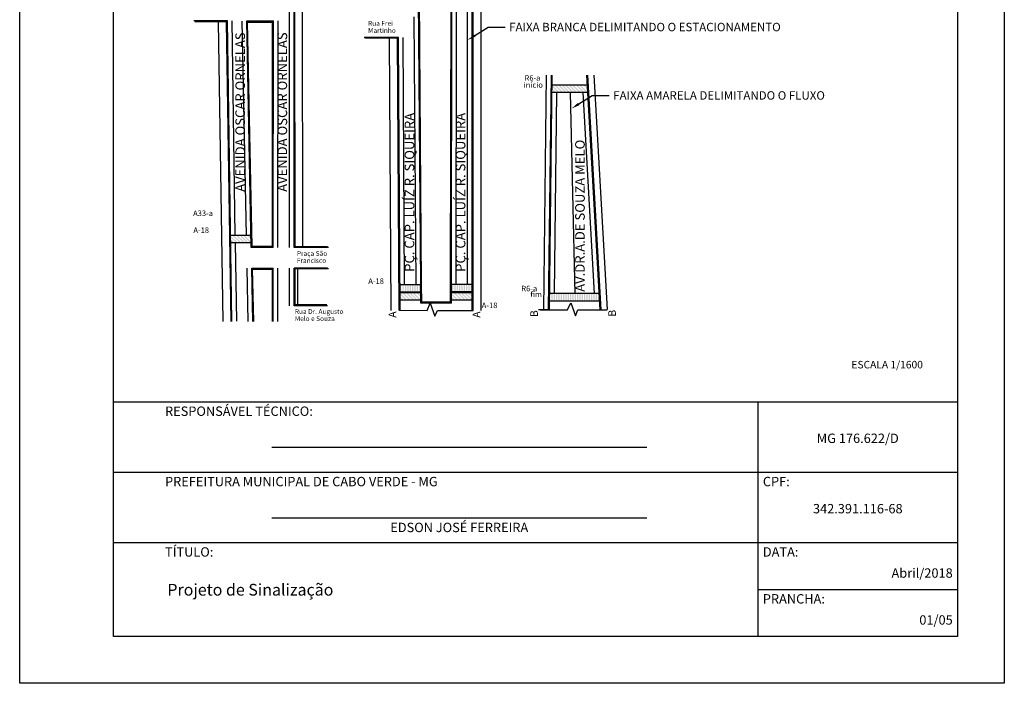
# Model space of a CAD drawing. Extents: x 4834 to 5333, y -969 to -246.
# Drawn here: x 4839 to 4860, y -354 to -340 of the extents above; entities that cross this region are included whole.
import ezdxf
from ezdxf import colors
from ezdxf.entities.mleader import LeaderData, LeaderLine
from ezdxf.math import Vec2, Vec3

# ---------------------------------------------------------------- set-up
doc = ezdxf.new("R2010")
doc.units = 0
doc.header["$LTSCALE"] = 0.035
doc.header["$MEASUREMENT"] = 0
doc.layers.get('0').update_dxf_attribs({"linetype": 'CONTINUOUS'})
doc.layers.add('1', color=1, linetype='CONTINUOUS', lineweight=15)
for name, color, linetype in [('A-01', 1, 'CONTINUOUS'), ('B-TEXTO 1', 7, 'CONTINUOUS'), ('B-TEXTO 2', 41, 'CONTINUOUS'), ('B-TEXTO 3', 11, 'CONTINUOUS'), ('PAREDE', 5, 'CONTINUOUS'), ('TEXTO', 2, 'CONTINUOUS')]:
    doc.layers.add(name, color=color, linetype=linetype)
doc.styles.add('ARIAL', font='arial.ttf')
doc.styles.add('ROMANS', font='romans')
doc.styles.add('SIMPLEX', font='Simplex.shx')
doc.styles.add('SR80-005', font='romans.shx', dxfattribs={"height": 0.01})
doc.styles.add('TITULOS', font='swissel.ttf')

msp = doc.modelspace()

# ---------------------------------------------------------------- hatches: boundary and pattern name
h = msp.add_hatch(color=256)
h.paths.add_polyline_path([(4850.71599, -340.72113), (4850.84416, -340.81393)])
h.paths.add_polyline_path([(4850.44067, -340.97624), (4850.44061, -341.01131), (4850.55753, -341.12698), (4850.57521, -341.1093)])
h = msp.add_hatch(color=256)
h.paths.add_polyline_path([(4850.65182, -340.72708), (4850.77998, -340.81989)])
h.paths.add_polyline_path([(4850.48728, -341.12693), (4850.49936, -341.12693), (4850.51103, -341.11525), (4850.44112, -341.04631), (4850.44106, -341.08138)])
h = msp.add_hatch(color=256)
h.paths.add_polyline_path([(4850.79079, -340.71687), (4850.91896, -340.80968)])
h.paths.add_polyline_path([(4850.49427, -340.98688), (4850.63509, -341.12561), (4850.65277, -341.10794), (4850.51195, -340.9692)])
h = msp.add_hatch(color=256)
h.paths.add_polyline_path([(4850.871, -340.71942), (4850.99916, -340.81223)])
h.paths.add_polyline_path([(4850.57257, -340.98707), (4850.71253, -341.12528), (4850.73021, -341.1076), (4850.59024, -340.96939)])
h = msp.add_hatch(color=256)
h.paths.add_polyline_path([(4850.94611, -340.7207), (4851.07427, -340.81351)])
h.paths.add_polyline_path([(4850.64768, -340.98834), (4850.78765, -341.12655), (4850.80532, -341.10887), (4850.66535, -340.97066)])
h = msp.add_hatch(color=256)
h.paths.add_polyline_path([(4851.01485, -340.7156), (4851.14302, -340.80841)])
h.paths.add_polyline_path([(4850.73791, -340.96932), (4850.73034, -340.96932), (4850.71642, -340.98324), (4850.85639, -341.12145), (4850.87407, -341.10378)])
h = msp.add_hatch(color=256)
h.paths.add_polyline_path([(4851.09472, -340.71998), (4851.22288, -340.81279)])
h.paths.add_polyline_path([(4850.81777, -340.97371), (4850.81021, -340.97371), (4850.79629, -340.98762), (4850.93626, -341.12583), (4850.95393, -341.10816)])
h = msp.add_hatch(color=256)
h.paths.add_polyline_path([(4851.16505, -340.71779), (4851.29322, -340.81059)])
h.paths.add_polyline_path([(4850.88811, -340.97151), (4850.88054, -340.97151), (4850.86662, -340.98543), (4851.00659, -341.12364), (4851.02427, -341.10596)])
h = msp.add_hatch(color=256)
h.paths.add_polyline_path([(4851.2461, -340.71778), (4851.37427, -340.81059)])
h.paths.add_polyline_path([(4850.96916, -340.97151), (4850.96159, -340.97151), (4850.94767, -340.98543), (4851.08764, -341.12364), (4851.10532, -341.10596)])
h = msp.add_hatch(color=256)
h.paths.add_polyline_path([(4851.3217, -340.71888), (4851.44987, -340.81168)])
h.paths.add_polyline_path([(4851.04476, -340.9726), (4851.03719, -340.9726), (4851.02327, -340.98652), (4851.16324, -341.12473), (4851.18092, -341.10705)])
h = msp.add_hatch(color=256)
h.paths.add_polyline_path([(4851.3953, -340.70616), (4851.52346, -340.79897)])
h.paths.add_polyline_path([(4851.18281, -341.05782), (4851.18287, -341.02274), (4851.12868, -340.97008), (4851.10059, -340.97008), (4851.09687, -340.97381)])
h = msp.add_hatch(color=256)
h.paths.add_polyline_path([(4843.85088, -343.92409), (4843.97904, -344.0169)])
h.paths.add_polyline_path([(4843.57555, -344.1792), (4843.57549, -344.21428), (4843.69242, -344.32994), (4843.71009, -344.31227)])
h = msp.add_hatch(color=256)
h.paths.add_polyline_path([(4843.7867, -343.93004), (4843.91487, -344.02285)])
h.paths.add_polyline_path([(4843.62216, -344.32989), (4843.63424, -344.32989), (4843.64592, -344.31822), (4843.576, -344.24927), (4843.57595, -344.28435)])
h = msp.add_hatch(color=256)
h.paths.add_polyline_path([(4843.61509, -343.90837), (4844.04686, -344.00118)])
h.paths.add_polyline_path([(4844.00982, -344.26002), (4844.00987, -344.22495), (4843.95568, -344.17229), (4843.9276, -344.17229), (4843.92387, -344.17601)])
h = msp.add_hatch(color=256)
h.paths.add_polyline_path([(4843.92568, -343.91984), (4844.05384, -344.01265)])
h.paths.add_polyline_path([(4843.62916, -344.18984), (4843.76997, -344.32858), (4843.78765, -344.3109), (4843.64684, -344.17217)])
h = msp.add_hatch(color=256)
h.paths.add_polyline_path([(4844.00588, -343.92239), (4844.13404, -344.0152)])
h.paths.add_polyline_path([(4843.70745, -344.19003), (4843.84742, -344.32824), (4843.8651, -344.31056), (4843.72513, -344.17235)])
h = msp.add_hatch(color=256)
h.paths.add_polyline_path([(4844.08099, -343.92366), (4844.20916, -344.01647)])
h.paths.add_polyline_path([(4843.78256, -344.19131), (4843.92253, -344.32952), (4843.94021, -344.31184), (4843.80024, -344.17363)])
h = msp.add_hatch(color=256)
h.paths.add_polyline_path([(4844.14974, -343.91856), (4844.2779, -344.01137)])
h.paths.add_polyline_path([(4843.87279, -344.17229), (4843.86523, -344.17229), (4843.85131, -344.18621), (4843.99128, -344.32442), (4844.00895, -344.30674)])
h = msp.add_hatch(color=256)
h.paths.add_polyline_path([(4847.46621, -345.1492), (4847.59438, -345.24201)])
h.paths.add_polyline_path([(4847.19089, -345.40431), (4847.19083, -345.43939), (4847.30775, -345.55505), (4847.32543, -345.53738)])
h = msp.add_hatch(color=256)
h.paths.add_polyline_path([(4847.40204, -345.15515), (4847.5302, -345.24796)])
h.paths.add_polyline_path([(4847.2375, -345.555), (4847.24958, -345.555), (4847.26125, -345.54333), (4847.19134, -345.47438), (4847.19128, -345.50946)])
h = msp.add_hatch(color=256)
h.paths.add_polyline_path([(4847.59225, -345.22625), (4847.61725, -345.3825)], flags=17)
h.paths.add_polyline_path([(4847.59225, -345.22625), (4847.59225, -345.3825), (4847.61725, -345.3825), (4847.61725, -345.22625)])
h.paths.add_polyline_path([(4847.54225, -345.22625), (4847.54225, -345.3825), (4847.56725, -345.3825), (4847.56725, -345.22625)])
h.paths.add_polyline_path([(4847.49225, -345.22625), (4847.49225, -345.3825), (4847.51725, -345.3825), (4847.51725, -345.22625)])
h.paths.add_polyline_path([(4847.44225, -345.22625), (4847.44225, -345.3825), (4847.46725, -345.3825), (4847.46725, -345.22625)])
h.paths.add_polyline_path([(4847.39225, -345.22625), (4847.39225, -345.3825), (4847.41725, -345.3825), (4847.41725, -345.22625)])
h.paths.add_polyline_path([(4847.34225, -345.22625), (4847.34225, -345.3825), (4847.36725, -345.3825), (4847.36725, -345.22625)])
h.paths.add_polyline_path([(4847.29225, -345.22625), (4847.29225, -345.3825), (4847.31725, -345.3825), (4847.31725, -345.22625)])
h.paths.add_polyline_path([(4847.24225, -345.22625), (4847.24225, -345.3825), (4847.26725, -345.3825), (4847.26725, -345.22625)])
h.paths.add_polyline_path([(4847.19225, -345.22625), (4847.19225, -345.3825), (4847.21725, -345.3825), (4847.21725, -345.22625)])
h = msp.add_hatch(color=256)
h.paths.add_polyline_path([(4847.54101, -345.14495), (4847.66918, -345.23776)])
h.paths.add_polyline_path([(4847.2445, -345.41495), (4847.38531, -345.55369), (4847.40299, -345.53601), (4847.26217, -345.39728)])
h = msp.add_hatch(color=256)
h.paths.add_polyline_path([(4847.62122, -345.1475), (4847.74938, -345.2403)])
h.paths.add_polyline_path([(4847.32279, -345.41514), (4847.46275, -345.55335), (4847.48043, -345.53567), (4847.34046, -345.39746)])
h = msp.add_hatch(color=256)
h.paths.add_polyline_path([(4847.69633, -345.14877), (4847.82449, -345.24158)])
h.paths.add_polyline_path([(4847.3979, -345.41642), (4847.53787, -345.55462), (4847.55554, -345.53695), (4847.41558, -345.39874)])
h = msp.add_hatch(color=256)
h.paths.add_polyline_path([(4847.76507, -345.14367), (4847.89324, -345.23648)])
h.paths.add_polyline_path([(4847.48813, -345.3974), (4847.48056, -345.3974), (4847.46664, -345.41132), (4847.60661, -345.54953), (4847.62429, -345.53185)])
h = msp.add_hatch(color=256)
h.paths.add_polyline_path([(4847.83764, -345.13348), (4847.9658, -345.22628)])
h.paths.add_polyline_path([(4847.62515, -345.48513), (4847.62521, -345.45006), (4847.57102, -345.3974), (4847.54293, -345.3974), (4847.53921, -345.40112)])
h = msp.add_hatch(color=256)
h.paths.add_polyline_path([(4848.5629, -345.1482), (4848.69106, -345.24101)])
h.paths.add_polyline_path([(4848.28757, -345.40332), (4848.28752, -345.43839), (4848.40444, -345.55406), (4848.42212, -345.53638)])
h = msp.add_hatch(color=256)
h.paths.add_polyline_path([(4848.49872, -345.15416), (4848.62689, -345.24696)])
h.paths.add_polyline_path([(4848.33419, -345.55401), (4848.34626, -345.55401), (4848.35794, -345.54233), (4848.28803, -345.47338), (4848.28797, -345.50846)])
h = msp.add_hatch(color=256)
h.paths.add_polyline_path([(4848.69553, -345.21901), (4848.72053, -345.37526)], flags=17)
h.paths.add_polyline_path([(4848.69553, -345.21901), (4848.69553, -345.37526), (4848.72053, -345.37526), (4848.72053, -345.21901)])
h.paths.add_polyline_path([(4848.64553, -345.21901), (4848.64553, -345.37526), (4848.67053, -345.37526), (4848.67053, -345.21901)])
h.paths.add_polyline_path([(4848.59553, -345.21901), (4848.59553, -345.37526), (4848.62053, -345.37526), (4848.62053, -345.21901)])
h.paths.add_polyline_path([(4848.54553, -345.21901), (4848.54553, -345.37526), (4848.57053, -345.37526), (4848.57053, -345.21901)])
h.paths.add_polyline_path([(4848.49553, -345.21901), (4848.49553, -345.37526), (4848.52053, -345.37526), (4848.52053, -345.21901)])
h.paths.add_polyline_path([(4848.44553, -345.21901), (4848.44553, -345.37526), (4848.47053, -345.37526), (4848.47053, -345.21901)])
h.paths.add_polyline_path([(4848.39553, -345.21901), (4848.39553, -345.37526), (4848.42053, -345.37526), (4848.42053, -345.21901)])
h.paths.add_polyline_path([(4848.34553, -345.21901), (4848.34553, -345.37526), (4848.37053, -345.37526), (4848.37053, -345.21901)])
h.paths.add_polyline_path([(4848.29553, -345.21901), (4848.29553, -345.37526), (4848.32053, -345.37526), (4848.32053, -345.21901)])
h = msp.add_hatch(color=256)
h.paths.add_polyline_path([(4848.6377, -345.14395), (4848.76586, -345.23676)])
h.paths.add_polyline_path([(4848.34118, -345.41396), (4848.482, -345.55269), (4848.49967, -345.53501), (4848.35886, -345.39628)])
h = msp.add_hatch(color=256)
h.paths.add_polyline_path([(4848.7179, -345.1465), (4848.84607, -345.23931)])
h.paths.add_polyline_path([(4848.41947, -345.41415), (4848.55944, -345.55235), (4848.57712, -345.53468), (4848.43715, -345.39647)])
h = msp.add_hatch(color=256)
h.paths.add_polyline_path([(4848.79301, -345.14778), (4848.92118, -345.24058)])
h.paths.add_polyline_path([(4848.49458, -345.41542), (4848.63455, -345.55363), (4848.65223, -345.53595), (4848.51226, -345.39774)])
h = msp.add_hatch(color=256)
h.paths.add_polyline_path([(4848.86176, -345.14268), (4848.98992, -345.23549)])
h.paths.add_polyline_path([(4848.58481, -345.3964), (4848.57725, -345.3964), (4848.56333, -345.41032), (4848.7033, -345.54853), (4848.72098, -345.53085)])
h = msp.add_hatch(color=256)
h.paths.add_polyline_path([(4848.93433, -345.13248), (4849.06249, -345.22529)])
h.paths.add_polyline_path([(4848.72184, -345.48414), (4848.72189, -345.44906), (4848.66771, -345.3964), (4848.63962, -345.3964), (4848.6359, -345.40013)])
h = msp.add_hatch(color=256)
h.paths.add_polyline_path([(4850.76455, -345.41296), (4850.78955, -345.56921)], flags=17)
h.paths.add_polyline_path([(4850.76455, -345.41296), (4850.76455, -345.56921), (4850.78955, -345.56921), (4850.78955, -345.41296)])
h.paths.add_polyline_path([(4850.71455, -345.41296), (4850.71455, -345.56921), (4850.73955, -345.56921), (4850.73955, -345.41296)])
h.paths.add_polyline_path([(4850.66455, -345.41296), (4850.66455, -345.56921), (4850.68955, -345.56921), (4850.68955, -345.41296)])
h.paths.add_polyline_path([(4850.61455, -345.41296), (4850.61455, -345.56921), (4850.63955, -345.56921), (4850.63955, -345.41296)])
h.paths.add_polyline_path([(4850.56455, -345.41296), (4850.56455, -345.56921), (4850.58955, -345.56921), (4850.58955, -345.41296)])
h.paths.add_polyline_path([(4850.51455, -345.41296), (4850.51455, -345.56921), (4850.53955, -345.56921), (4850.53955, -345.41296)])
h.paths.add_polyline_path([(4850.46455, -345.41296), (4850.46455, -345.56921), (4850.48955, -345.56921), (4850.48955, -345.41296)])
h.paths.add_polyline_path([(4850.41455, -345.41296), (4850.41455, -345.56921), (4850.43955, -345.56921), (4850.43955, -345.41296)])
h.paths.add_polyline_path([(4850.36455, -345.41296), (4850.36455, -345.56921), (4850.38955, -345.56921), (4850.38955, -345.41296)])
h = msp.add_hatch(color=256)
h.paths.add_polyline_path([(4851.21261, -345.41296), (4851.23761, -345.56921)], flags=17)
h.paths.add_polyline_path([(4851.21261, -345.41296), (4851.21261, -345.56921), (4851.23761, -345.56921), (4851.23761, -345.41296)])
h.paths.add_polyline_path([(4851.16261, -345.41296), (4851.16261, -345.56921), (4851.18761, -345.56921), (4851.18761, -345.41296)])
h.paths.add_polyline_path([(4851.11261, -345.41296), (4851.11261, -345.56921), (4851.13761, -345.56921), (4851.13761, -345.41296)])
h.paths.add_polyline_path([(4851.06261, -345.41296), (4851.06261, -345.56921), (4851.08761, -345.56921), (4851.08761, -345.41296)])
h.paths.add_polyline_path([(4851.01261, -345.41296), (4851.01261, -345.56921), (4851.03761, -345.56921), (4851.03761, -345.41296)])
h.paths.add_polyline_path([(4850.96261, -345.41296), (4850.96261, -345.56921), (4850.98761, -345.56921), (4850.98761, -345.41296)])
h.paths.add_polyline_path([(4850.91261, -345.41296), (4850.91261, -345.56921), (4850.93761, -345.56921), (4850.93761, -345.41296)])
h.paths.add_polyline_path([(4850.86261, -345.41296), (4850.86261, -345.56921), (4850.88761, -345.56921), (4850.88761, -345.41296)])
h.paths.add_polyline_path([(4850.81261, -345.41296), (4850.81261, -345.56921), (4850.83761, -345.56921), (4850.83761, -345.41296)])
h = msp.add_hatch(color=256)
h.paths.add_polyline_path([(4851.66117, -345.41296), (4851.68617, -345.56921)], flags=17)
h.paths.add_polyline_path([(4851.41117, -345.41296), (4851.41117, -345.56921), (4851.43617, -345.56921), (4851.43617, -345.41296)])
h.paths.add_polyline_path([(4851.36117, -345.41296), (4851.36117, -345.56921), (4851.38617, -345.56921), (4851.38617, -345.41296)])
h.paths.add_polyline_path([(4851.31117, -345.41296), (4851.31117, -345.56921), (4851.33617, -345.56921), (4851.33617, -345.41296)])
h.paths.add_polyline_path([(4851.26117, -345.41296), (4851.26117, -345.56921), (4851.28617, -345.56921), (4851.28617, -345.41296)])

# ---------------------------------------------------------------- linework, layer by layer
for p, q in [((4844.82985, -344.42898), (4844.82494, -334.55311)), ((4848.62628, -345.22303), (4848.62628, -338.83526)), ((4848.38411, -345.22251), (4848.39362, -339.35908)), ((4847.52878, -345.22212), (4847.48438, -339.51204)), ((4843.67318, -344.1694), (4843.60651, -339.59848)), ((4843.91007, -344.17159), (4843.81584, -339.60271)), ((4844.58253, -344.42898), (4844.58493, -339.60051)), ((4847.28299, -345.22625), (4847.25276, -339.95223)), ((4851.18519, -340.96932), (4850.43375, -340.96932)), ((4851.19403, -341.12693), (4850.43466, -341.12693)), ((4850.4788, -345.41296), (4850.52953, -341.12693)), ((4851.33441, -345.41296), (4851.09387, -341.12693)), ((4844.01542, -344.17229), (4843.57483, -344.17229)), ((4844.01542, -344.32989), (4843.57709, -344.32989)), ((4843.7021, -346.00256), (4843.67713, -344.32989)), ((4843.94611, -346.00609), (4843.92303, -344.87173)), ((4844.58174, -346.0041), (4844.58231, -344.86974)), ((4844.83047, -345.67027), (4844.83007, -344.86974)), ((4847.62882, -345.22625), (4847.1838, -345.22625)), ((4848.72628, -345.21901), (4848.28412, -345.21901)), ((4847.63004, -345.38386), (4847.1839, -345.38386)), ((4847.63015, -345.3974), (4847.18397, -345.3974)), ((4848.72628, -345.3964), (4848.28383, -345.3964)), ((4848.72628, -345.37661), (4848.28386, -345.37661)), ((4850.79392, -345.41296), (4850.36242, -345.41296)), ((4851.24197, -345.41296), (4850.79392, -345.41296)), ((4851.43457, -345.41296), (4851.24197, -345.41296)), ((4847.63137, -345.555), (4847.18488, -345.555)), ((4848.72628, -345.55401), (4848.28357, -345.55401)), ((4850.79514, -345.57057), (4850.36333, -345.57057)), ((4851.2432, -345.57057), (4850.79514, -345.57057)), ((4851.44341, -345.57057), (4851.2432, -345.57057))]:
    msp.add_line(p, q)
at = {"color": 2}
msp.add_line((4850.81434, -341.12693), (4850.91112, -345.41332), dxfattribs=at)
at = {"layer": 'A-01'}
for points in [[(4844.44932, -348.68814), (4852.44932, -348.68814)], [(4844.44932, -350.18814), (4852.44932, -350.18814)]]:
    msp.add_lwpolyline(points, dxfattribs=at)
at = {"layer": 'B-TEXTO 2'}
msp.add_lwpolyline([(4839.07432, -324.01826), (4860.07432, -324.01826), (4860.07432, -353.71826), (4839.07432, -353.71826)], close=True, dxfattribs=at)
for points in [[(4854.82432, -352.71826), (4854.82432, -347.71826)], [(4841.07432, -349.21826), (4859.07432, -349.21826)], [(4841.07432, -350.71826), (4859.07432, -350.71826)], [(4854.82432, -351.71826), (4859.07432, -351.71826)]]:
    msp.add_lwpolyline(points, dxfattribs=at)
at = {"layer": 'B-TEXTO 3'}
msp.add_lwpolyline([(4841.07432, -325.01826), (4859.07432, -325.01826), (4859.07432, -352.71826), (4841.07432, -352.71826)], close=True, dxfattribs=at)
msp.add_lwpolyline([(4841.07432, -347.71826), (4859.07432, -347.71826)], dxfattribs=at)
at = {"layer": 'PAREDE', "color": 94}
for p, q in [((4844.92985, -344.42893), (4844.92494, -334.55306)), ((4847.62878, -345.22135), (4847.56147, -336.56452)), ((4848.28411, -345.22235), (4848.29816, -336.56364)), ((4848.72628, -345.22303), (4848.72628, -338.83526)), ((4843.60211, -346.00405), (4843.50652, -339.59997)), ((4844.01405, -344.42893), (4843.91582, -339.60068)), ((4843.91583, -339.60068), (4844.48493, -339.60046)), ((4844.48253, -344.42893), (4844.48493, -339.60046)), ((4847.1861, -345.76774), (4847.15276, -339.9528)), ((4850.3747, -345.75899), (4850.43388, -340.75869)), ((4851.45408, -345.76064), (4851.17337, -340.75869)), ((4844.46378, -344.42893), (4844.01405, -344.42893)), ((4844.48253, -344.42894), (4844.46378, -344.42894)), ((4844.04609, -346.00405), (4844.02301, -344.86969)), ((4844.02301, -344.86969), (4844.46356, -344.86969)), ((4844.46356, -344.86969), (4844.48231, -344.86969)), ((4844.48174, -346.00405), (4844.48231, -344.86969)), ((4844.93047, -345.67022), (4844.93007, -344.86969)), ((4847.63184, -345.61445), (4847.62878, -345.22135)), ((4848.28348, -345.61478), (4848.28411, -345.22235)), ((4848.72628, -345.7701), (4848.72628, -345.22303)), ((4848.28348, -345.61478), (4847.63184, -345.61445))]:
    msp.add_line(p, q, dxfattribs=at)
at = {"layer": 'PAREDE', "color": 142}
for p, q in [((4844.9486, -344.41247), (4844.94369, -334.55305)), ((4847.64701, -345.22137), (4847.58022, -336.56438)), ((4848.26536, -345.22232), (4848.27941, -336.56361)), ((4848.74503, -345.22303), (4848.74503, -338.85172)), ((4843.58336, -346.00405), (4843.48801, -339.61644)), ((4844.03242, -344.41018), (4843.93509, -339.62533)), ((4843.93509, -339.62533), (4844.46617, -339.62559)), ((4844.46378, -344.41018), (4844.46617, -339.62559)), ((4847.16735, -345.76771), (4847.13411, -339.96927)), ((4850.35595, -345.75869), (4850.41513, -340.75869)), ((4851.47286, -345.76067), (4851.19215, -340.75869)), ((4844.46378, -344.41018), (4844.03242, -344.41018)), ((4844.06484, -346.00405), (4844.04227, -344.89434)), ((4844.04227, -344.89434), (4844.46355, -344.89455)), ((4844.46299, -346.00405), (4844.46355, -344.89455)), ((4844.94921, -345.65376), (4844.94883, -344.88616)), ((4847.6499, -345.59598), (4847.64701, -345.22137)), ((4848.26476, -345.59598), (4848.26536, -345.22232)), ((4848.74503, -345.77013), (4848.74503, -345.22303)), ((4848.26476, -345.59598), (4847.6499, -345.59598))]:
    msp.add_line(p, q, dxfattribs=at)
at = {"layer": 'PAREDE', "color": 252, "ltscale": 2}
for p, q in [((4845.1111, -344.41239), (4845.10619, -337.45728)), ((4848.91503, -345.76943), (4848.91503, -338.85172)), ((4843.50652, -339.59997), (4842.7882, -339.59997)), ((4843.48801, -339.61644), (4842.80695, -339.61644)), ((4843.41338, -346.00659), (4843.31803, -339.61897)), ((4847.15276, -339.9528), (4846.41782, -339.9528)), ((4847.13411, -339.96927), (4846.43657, -339.96927)), ((4846.99735, -345.76868), (4846.96411, -339.97024)), ((4850.25345, -345.75748), (4850.31262, -340.75869)), ((4851.61015, -345.75297), (4851.32986, -340.75869)), ((4845.66056, -344.42893), (4844.92985, -344.4282)), ((4845.64157, -344.41247), (4844.9486, -344.41247)), ((4845.64157, -344.86969), (4844.93007, -344.86896)), ((4845.66056, -344.88616), (4844.94882, -344.88616)), ((4845.00859, -345.65373), (4845.00821, -344.88613)), ((4845.62322, -345.65376), (4844.94921, -345.65376)), ((4847.76245, -345.76862), (4847.83214, -345.61455)), ((4847.83214, -345.61455), (4847.92907, -345.89111)), ((4850.75925, -345.75958), (4850.82894, -345.60551)), ((4850.82894, -345.60551), (4850.92587, -345.88207)), ((4845.64221, -345.67022), (4844.93047, -345.67022)), ((4847.16735, -345.76771), (4847.76245, -345.76862)), ((4847.92907, -345.89111), (4847.9833, -345.76896)), ((4847.9833, -345.76896), (4848.74503, -345.77013)), ((4850.35595, -345.75869), (4850.14158, -345.75869)), ((4850.17987, -345.75869), (4850.75925, -345.75958)), ((4850.92587, -345.88207), (4850.9801, -345.75992)), ((4850.9801, -345.75992), (4851.60406, -345.76087))]:
    msp.add_line(p, q, dxfattribs=at)

# ---------------------------------------------------------------- texts
at = {"color": 3, "style": 'SIMPLEX'}
for s, p in [('A', (4847.10609, -345.92668)), ('A', (4848.89935, -345.92668)), ('B', (4850.12727, -345.91311)), ('B', (4851.79045, -345.90368))]:
    msp.add_text(s, height=0.16355, rotation=90, dxfattribs=at).set_placement(p)
at = {"layer": '1', "style": 'ROMANS'}
for s, p in [('R6-a', (4849.84207, -340.87611)), ('início', (4849.82311, -341.02341)), ('A33-a', (4842.77346, -343.75921)), ('A-18', (4842.77911, -344.12018)), ('A-18', (4846.51001, -345.20533)), ('R6-a', (4849.77326, -345.36269)), ('fim', (4849.96596, -345.48714)), ('A-18', (4848.92957, -345.7221))]:
    msp.add_text(s, height=0.118068, rotation=0.193444, dxfattribs=at).set_placement(p)
at = {"layer": 'B-TEXTO 1', "char_height": 0.2, "style": 'SR80-005'}
for s, insert, width, attachment_point in [('RESPONSÁVEL TÉCNICO:', (4842.17432, -347.81826), 12.65, 1), ('MG 176.622/D', (4856.94932, -348.52199), 4.25, 5), ('PREFEITURA MUNICIPAL DE CABO VERDE - MG', (4842.17432, -349.31826), 12.65, 1), ('CPF:', (4854.92432, -349.31826), 4.15, 1), ('342.391.116-68', (4856.94932, -350.02199), 4.25, 5), ('EDSON JOSÉ FERREIRA', (4848.44932, -350.42199), 12.75, 5), ('TÍTULO:', (4842.17432, -350.81826), 12.65, 1), ('DATA:', (4854.92432, -350.81826), 4.15, 1), ('Abril/2018', (4858.97432, -351.26826), 4.15, 3), ('PRANCHA:', (4854.92432, -351.81826), 4.15, 1), ('01/05', (4858.97432, -352.26826), 4.15, 3)]:
    msp.add_mtext(s, dxfattribs=dict(at, insert=insert, width=width, attachment_point=attachment_point))
at = {"layer": 'B-TEXTO 2', "insert": (4842.22432, -351.59921), "char_height": 0.25, "width": 12.6, "attachment_point": 1, "style": 'TITULOS'}
msp.add_mtext('Projeto de Sinalização ', dxfattribs=at)
at = {"layer": 'B-TEXTO 3', "style": 'SIMPLEX'}
for s, height, p in [('Rua Frei', 0.102216, (4846.50484, -339.70286)), ('Martinho', 0.102216, (4846.50484, -339.85409)), ('Praça São', 0.102216, (4844.9855, -344.60809)), ('Francisco', 0.102216, (4844.9855, -344.75932)), ('Rua Dr. Augusto', 0.1022158, (4844.94315, -345.84508)), ('Melo e Souza', 0.1022158, (4844.94315, -345.99631))]:
    msp.add_text(s, height=height, dxfattribs=at).set_placement(p)
for s, p in [('AVENIDA OSCAR ORNELAS', (4843.87961, -343.24265)), ('AVENIDA OSCAR ORNELAS', (4844.77838, -343.24265)), ('PÇ. CAP. LUÍZ R. SIQUEIRA', (4847.48949, -344.94751)), ('PÇ. CAP. LUÍZ R. SIQUEIRA', (4848.57983, -344.94751)), ('AV.DR.A.DE SOUZA MELO', (4851.12608, -345.37423))]:
    msp.add_text(s, height=0.2044316, rotation=90, dxfattribs=at).set_placement(p)
at = {"layer": 'TEXTO', "color": 2, "lineweight": 100, "style": 'ARIAL'}
msp.add_text('ESCALA 1/1600', height=0.1602236, dxfattribs=at).set_placement((4856.81386, -347.0063, -10.21972))

# ---------------------------------------------------------------- leaders
ml = msp.add_multileader_mtext('Standard')
ml.set_content('FAIXA BRANCA DELIMITANDO O ESTACIONAMENTO', color=256)
ml.set_leader_properties()
ml.build(insert=Vec2(0, 0))
ml.multileader.update_dxf_attribs({"text_right_attachment_type": 6, "dogleg_length": 0.36, "arrow_head_size": 0.18})
ctx = ml.context
ctx.base_point, ctx.char_height, ctx.arrow_head_size, ctx.landing_gap_size, ctx.plane_origin = Vec3(4849.42536, -339.73013), 0.18, 0.18, 0.09, Vec3(4848.62879, -340.00794)
ctx.right_attachment = 6
notes = []
notes.append((ctx, [(0, (1, 1, 0), (4849.06536, -339.73013), (1, 0), 0.36, [(0, [(4848.62879, -340.00794)], 0, [])])]))
ctx.mtext.insert, ctx.mtext.flow_direction = Vec3(4849.51536, -339.64013), 5
ml = msp.add_multileader_mtext('Standard')
ml.set_content('FAIXA AMARELA DELIMITANDO O FLUXO', color=256)
ml.set_leader_properties()
ml.build(insert=Vec2(0, 0))
ml.multileader.update_dxf_attribs({"text_right_attachment_type": 6, "dogleg_length": 0.36, "arrow_head_size": 0.18})
ctx = ml.context
ctx.base_point, ctx.char_height, ctx.arrow_head_size, ctx.landing_gap_size, ctx.plane_origin = Vec3(4851.64378, -341.18793), 0.18, 0.18, 0.09, Vec3(4850.84721, -341.46575)
ctx.right_attachment = 6
notes.append((ctx, [(0, (1, 1, 0), (4851.28378, -341.18793), (1, 0), 0.36, [(0, [(4850.84721, -341.46575)], 0, [])])]))
ctx.mtext.insert, ctx.mtext.flow_direction = Vec3(4851.73378, -341.09793), 5
for ctx, leaders in notes:
    for number, flags, end, landing, length, lines in leaders:
        leader = LeaderData()
        leader.index, (leader.has_last_leader_line, leader.has_dogleg_vector, leader.attachment_direction) = number, flags
        leader.last_leader_point, leader.dogleg_vector, leader.dogleg_length = Vec3(end), Vec3(landing), length
        for number, points, colour, breaks in lines:
            line = LeaderLine()
            line.index, line.vertices, line.color, line.breaks = number, Vec3.list(points), colors.encode_raw_color(colour), breaks
            leader.lines.append(line)
        ctx.leaders.append(leader)

doc.saveas('drawing.dxf')
